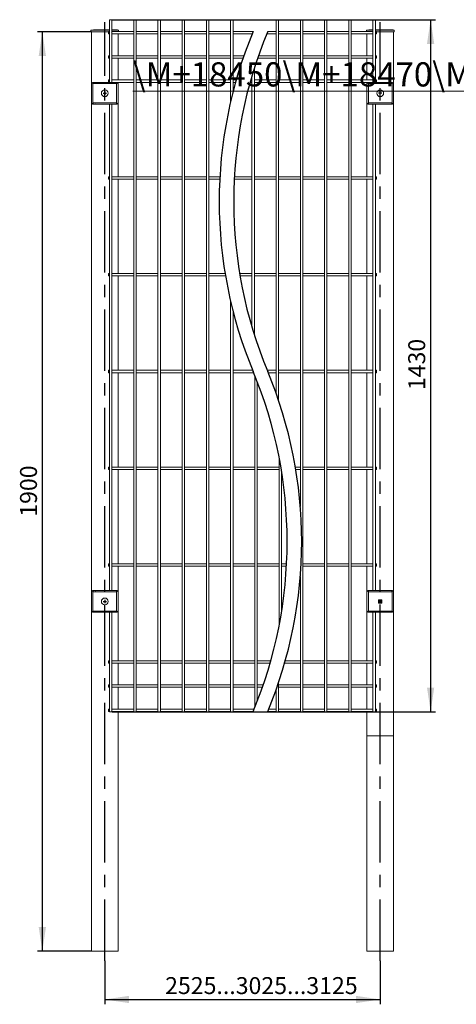
# Model space of a CAD drawing. Units: millimetres. Extents: x -59 to 2097, y -19 to 594.
# Drawn here: x 643 to 733, y 239 to 443 of the extents above; entities that cross this region are included whole.
import ezdxf

# ---------------------------------------------------------------- set-up
doc = ezdxf.new("R2010")
doc.units = ezdxf.units.MM
doc.header["$PDSIZE"] = -1
doc.linetypes.add('CENTERX2', pattern=[20.32, 12.7, -2.54, 2.54, -2.54])
doc.layers.add('AM_00', color=7, linetype='Continuous', lineweight=15)
doc.layers.add('TEXT', color=2, linetype='Continuous', lineweight=15)
for name, color, linetype in [('AM_4', 3, 'Continuous'), ('AM_7', 4, 'CENTERX2'), ('AM_9', 8, 'Continuous')]:
    doc.layers.add(name, color=color, linetype=linetype)
doc.styles.add('SLDTEXTSTYLE0', font='GOST2304A.TTF')
doc.styles.add('SLDTEXTSTYLE3', font='GOST_A.TTF', dxfattribs={"bigfont": 'bigfont'})
doc.styles.add('SLDTEXTSTYLE7', font='GOST2304A.TTF')
doc.dimstyles.new('SLDDIMSTYLE2', dxfattribs={"dimtxt": 3.5, "dimasz": 5, "dimexe": 0, "dimexo": 0.0625, "dimgap": 0.875, "dimtad": 2, "dimdec": 1, "dimlfac": 10, "dimrnd": 1e-09, "dimzin": 12, "dimdsep": 46, "dimtxsty": 'SLDTEXTSTYLE0', "dimsah": 1, "dimcen": 0.09, "dimadec": 0, "dimazin": 3, "dimtfac": 1, "dimtofl": 0, "dimtmove": 0, "dimatfit": 3, "dimfxl": 0, "dimfrac": 2, "dimtolj": 1, "dimtzin": 12, "dimarcsym": 0})

# ---------------------------------------------------------------- blocks, each defined once
blk = doc.blocks.new('SW_NOTE_7')
at = {"layer": 'TEXT', "color": 0, "char_height": 5, "attachment_point": 2, "style": 'SLDTEXTSTYLE3'}
for s, insert in [('\\LH=1,3 \\M+1847D', (12.27, 6.59)), ('\\L\\M+18450\\M+18470\\M+1847E\\M+18475\\M+1847C\\M+1848E 1,23 \\M+1847D', (12.55, -1.41))]:
    blk.add_mtext(s, dxfattribs=dict(at, insert=insert))
blk = doc.blocks.new('SW_BROKEN_VIEW_3')
at = {"layer": 'AM_00', "color": 0}
blk.add_line((0, 0), (5.5, 0), dxfattribs=at)
blk = doc.blocks.new('_D_11')
at = {"layer": 'AM_4'}
for p, q in [((660.37, 248.37), (660.37, 239.41)), ((717.27, 248.37), (717.27, 239.41)), ((660.37, 240.41), (717.27, 240.41))]:
    blk.add_line(p, q, dxfattribs=at)
for points in [[(660.37, 240.41), (665.37, 239.66), (665.37, 241.16)], [(717.27, 240.41), (712.27, 241.16), (712.27, 239.66)]]:
    blk.add_solid(points, dxfattribs=at)
at = {"layer": 'AM_4', "insert": (672.84, 245.03, -1.68), "char_height": 3.5, "attachment_point": 1, "style": 'SLDTEXTSTYLE7'}
blk.add_mtext('2525...3025...3125', dxfattribs=at)
blk = doc.blocks.new('_D_12')
at = {"layer": 'AM_4'}
for p, q in [((657.62, 440.37), (646.48, 440.37)), ((647.48, 250.37), (647.48, 440.37)), ((657.62, 250.37), (646.48, 250.37))]:
    blk.add_line(p, q, dxfattribs=at)
for points in [[(647.48, 440.37), (646.73, 435.37), (648.23, 435.37)], [(647.48, 250.37), (648.23, 255.37), (646.73, 255.37)]]:
    blk.add_solid(points, dxfattribs=at)
at = {"layer": 'AM_4', "insert": (642.87, 340.16, -1.68), "char_height": 3.5, "attachment_point": 1, "rotation": 90, "style": 'SLDTEXTSTYLE7'}
blk.add_mtext('1900', dxfattribs=at)
blk = doc.blocks.new('_D_13')
at = {"layer": 'AM_4'}
for p, q in [((661.87, 442.87), (728.68, 442.87)), ((727.68, 442.87), (727.68, 299.87)), ((661.87, 299.87), (728.68, 299.87))]:
    blk.add_line(p, q, dxfattribs=at)
for points in [[(727.68, 442.87), (726.93, 437.87), (728.43, 437.87)], [(727.68, 299.87), (728.43, 304.87), (726.93, 304.87)]]:
    blk.add_solid(points, dxfattribs=at)
at = {"layer": 'AM_4', "insert": (723.06, 366.32, -1.68), "char_height": 3.5, "attachment_point": 1, "rotation": 90, "style": 'SLDTEXTSTYLE7'}
blk.add_mtext('1430', dxfattribs=at)

msp = doc.modelspace()

# ---------------------------------------------------------------- linework, layer by layer
at = {"color": 7, "linetype": 'CENTERX2'}
for p, q in [((660.017, 427.666), (660.717, 427.666)), ((660.367, 428.016), (660.367, 427.315)), ((717.619, 427.666), (716.919, 427.666)), ((717.269, 427.315), (717.269, 428.016)), ((660.017, 322.665), (660.717, 322.665)), ((660.367, 323.015), (660.367, 322.315)), ((717.619, 322.665), (716.919, 322.665)), ((717.269, 322.315), (717.269, 323.015))]:
    msp.add_line(p, q, dxfattribs=at)
at = {"layer": 'AM_00'}
for p, q in [((661.367, 442.865), (661.367, 438.418)), ((661.867, 442.865), (661.367, 442.865)), ((661.867, 438.418), (661.867, 442.865)), ((666.367, 442.865), (666.367, 438.418)), ((666.867, 442.865), (666.367, 442.865)), ((666.867, 438.418), (666.867, 442.865)), ((671.367, 442.865), (671.367, 438.418)), ((671.867, 442.865), (671.367, 442.865)), ((671.867, 438.418), (671.867, 442.865)), ((676.367, 442.865), (676.367, 438.418)), ((676.867, 442.865), (676.367, 442.865)), ((676.867, 438.418), (676.867, 442.865)), ((681.367, 442.865), (681.367, 438.418)), ((681.867, 442.865), (681.367, 442.865)), ((681.867, 438.418), (681.867, 442.865)), ((686.367, 442.865), (686.367, 438.418)), ((686.867, 442.865), (686.367, 442.865)), ((686.867, 438.418), (686.867, 442.865)), ((695.769, 442.865), (695.769, 438.418)), ((696.269, 442.865), (695.769, 442.865)), ((696.269, 438.418), (696.269, 442.865)), ((700.769, 442.865), (700.769, 438.418)), ((701.269, 442.865), (700.769, 442.865)), ((701.269, 438.418), (701.269, 442.865)), ((705.769, 442.865), (705.769, 438.418)), ((706.269, 442.865), (705.769, 442.865)), ((706.269, 438.418), (706.269, 442.865)), ((710.769, 442.865), (710.769, 438.418)), ((711.269, 442.865), (710.769, 442.865)), ((711.269, 438.418), (711.269, 442.865)), ((715.769, 442.865), (715.769, 438.418)), ((716.269, 442.865), (715.769, 442.865)), ((716.269, 438.418), (716.269, 442.865)), ((657.517, 440.365), (657.517, 440.725)), ((657.717, 440.725), (657.517, 440.725)), ((657.717, 440.365), (657.517, 440.365)), ((657.617, 250.365), (657.617, 440.365)), ((657.717, 440.725), (661.367, 440.725)), ((657.717, 440.365), (661.117, 440.365)), ((661.367, 440.775), (658.015, 440.775)), ((658.015, 440.725), (658.015, 440.775)), ((661.367, 440.416), (661.117, 440.416)), ((661.117, 439.915), (661.117, 440.416)), ((661.117, 439.915), (661.367, 439.915)), ((662.717, 440.775), (661.867, 440.775)), ((661.867, 440.725), (663.017, 440.725)), ((666.367, 440.416), (661.867, 440.416)), ((661.867, 439.915), (666.367, 439.915)), ((662.717, 440.775), (662.717, 440.725)), ((662.771, 440.746), (662.771, 440.725)), ((662.818, 440.746), (662.772, 440.746)), ((663.015, 440.746), (662.818, 440.746)), ((663.217, 440.725), (663.017, 440.725)), ((663.033, 440.725), (663.033, 440.746)), ((663.117, 435.416), (663.117, 439.915)), ((663.217, 440.725), (663.217, 440.416)), ((671.367, 440.416), (666.867, 440.416)), ((666.867, 439.915), (671.367, 439.915)), ((676.367, 440.416), (671.867, 440.416)), ((671.867, 439.915), (676.367, 439.915)), ((681.367, 440.416), (676.867, 440.416)), ((676.867, 439.915), (681.367, 439.915)), ((686.367, 440.416), (681.867, 440.416)), ((681.867, 439.915), (686.367, 439.915)), ((691.031, 440.416), (686.867, 440.416)), ((686.867, 439.915), (690.824, 439.915)), ((693.824, 439.915), (695.769, 439.915)), ((695.769, 440.416), (694.031, 440.416)), ((700.769, 440.416), (696.269, 440.416)), ((696.269, 439.915), (700.769, 439.915)), ((705.769, 440.416), (701.269, 440.416)), ((701.269, 439.915), (705.769, 439.915)), ((710.769, 440.416), (706.269, 440.416)), ((706.269, 439.915), (710.769, 439.915)), ((715.769, 440.416), (711.269, 440.416)), ((711.269, 439.915), (715.769, 439.915)), ((714.419, 440.416), (714.419, 440.725)), ((714.619, 440.725), (714.419, 440.725)), ((714.519, 435.416), (714.519, 439.915)), ((714.619, 440.725), (715.769, 440.725)), ((714.917, 440.725), (714.917, 440.775)), ((715.769, 440.775), (714.917, 440.775)), ((719.619, 440.775), (716.269, 440.775)), ((716.269, 440.725), (719.919, 440.725)), ((716.519, 440.416), (716.269, 440.416)), ((716.269, 439.915), (716.519, 439.915)), ((716.519, 439.915), (716.519, 440.416)), ((716.519, 440.365), (719.919, 440.365)), ((719.619, 440.775), (719.619, 440.725)), ((719.673, 440.746), (719.673, 440.725)), ((719.72, 440.746), (719.674, 440.746)), ((719.917, 440.746), (719.72, 440.746)), ((720.119, 440.725), (719.919, 440.725)), ((719.919, 440.365), (720.119, 440.365)), ((719.935, 440.725), (719.935, 440.746)), ((720.019, 250.365), (720.019, 440.365)), ((720.119, 440.725), (720.119, 440.365)), ((661.367, 438.418), (661.367, 437.613)), ((661.367, 437.613), (661.367, 435.971)), ((661.867, 437.613), (661.867, 438.418)), ((661.867, 435.971), (661.867, 437.613)), ((666.367, 438.418), (666.367, 437.613)), ((666.367, 437.613), (666.367, 435.971)), ((666.867, 437.613), (666.867, 438.418)), ((666.867, 435.971), (666.867, 437.613)), ((671.367, 438.418), (671.367, 437.613)), ((671.367, 437.613), (671.367, 435.971)), ((671.867, 437.613), (671.867, 438.418)), ((671.867, 435.971), (671.867, 437.613)), ((676.367, 438.418), (676.367, 437.613)), ((676.367, 437.613), (676.367, 435.971)), ((676.867, 437.613), (676.867, 438.418)), ((676.867, 435.971), (676.867, 437.613)), ((681.367, 438.418), (681.367, 437.613)), ((681.367, 437.613), (681.367, 435.971)), ((681.867, 437.613), (681.867, 438.418)), ((681.867, 435.971), (681.867, 437.613)), ((686.367, 438.418), (686.367, 437.613)), ((686.367, 437.613), (686.367, 435.971)), ((686.867, 437.613), (686.867, 438.418)), ((686.867, 435.971), (686.867, 437.613)), ((695.769, 438.418), (695.769, 437.613)), ((695.769, 437.613), (695.769, 435.971)), ((696.269, 437.613), (696.269, 438.418)), ((696.269, 435.971), (696.269, 437.613)), ((700.769, 438.418), (700.769, 437.613)), ((700.769, 437.613), (700.769, 435.971)), ((701.269, 437.613), (701.269, 438.418)), ((701.269, 435.971), (701.269, 437.613)), ((705.769, 438.418), (705.769, 437.613)), ((705.769, 437.613), (705.769, 435.971)), ((706.269, 437.613), (706.269, 438.418)), ((706.269, 435.971), (706.269, 437.613)), ((710.769, 438.418), (710.769, 437.613)), ((710.769, 437.613), (710.769, 435.971)), ((711.269, 437.613), (711.269, 438.418)), ((711.269, 435.971), (711.269, 437.613)), ((715.769, 438.418), (715.769, 437.613)), ((715.769, 437.613), (715.769, 435.971)), ((716.269, 437.613), (716.269, 438.418)), ((716.269, 435.971), (716.269, 437.613)), ((661.367, 435.416), (661.117, 435.416)), ((661.117, 434.916), (661.117, 435.416)), ((661.367, 435.971), (661.367, 434.36)), ((661.867, 434.36), (661.867, 435.971)), ((666.367, 435.416), (661.867, 435.416)), ((666.367, 435.971), (666.367, 434.36)), ((666.867, 434.36), (666.867, 435.971)), ((671.367, 435.416), (666.867, 435.416)), ((671.367, 435.971), (671.367, 434.36)), ((671.867, 434.36), (671.867, 435.971)), ((676.367, 435.416), (671.867, 435.416)), ((676.367, 435.971), (676.367, 434.36)), ((676.867, 434.36), (676.867, 435.971)), ((681.367, 435.416), (676.867, 435.416)), ((681.367, 435.971), (681.367, 434.36)), ((681.867, 434.36), (681.867, 435.971)), ((686.367, 435.416), (681.867, 435.416)), ((686.367, 435.971), (686.367, 434.36)), ((686.867, 434.36), (686.867, 435.971)), ((689.117, 435.416), (686.867, 435.416)), ((695.769, 435.416), (692.117, 435.416)), ((695.769, 435.971), (695.769, 434.36)), ((696.269, 434.36), (696.269, 435.971)), ((700.769, 435.416), (696.269, 435.416)), ((700.769, 435.971), (700.769, 434.36)), ((701.269, 434.36), (701.269, 435.971)), ((705.769, 435.416), (701.269, 435.416)), ((705.769, 435.971), (705.769, 434.36)), ((706.269, 434.36), (706.269, 435.971)), ((710.769, 435.416), (706.269, 435.416)), ((710.769, 435.971), (710.769, 434.36)), ((711.269, 434.36), (711.269, 435.971)), ((715.769, 435.416), (711.269, 435.416)), ((715.769, 435.971), (715.769, 434.36)), ((716.269, 434.36), (716.269, 435.971)), ((716.519, 435.416), (716.269, 435.416)), ((716.519, 434.916), (716.519, 435.416)), ((661.117, 434.916), (661.367, 434.916)), ((661.367, 434.36), (661.367, 432.718)), ((661.867, 434.916), (666.367, 434.916)), ((661.867, 432.718), (661.867, 434.36)), ((663.117, 430.416), (663.117, 434.916)), ((666.367, 434.36), (666.367, 432.718)), ((666.867, 434.916), (671.367, 434.916)), ((666.867, 432.718), (666.867, 434.36)), ((671.367, 434.36), (671.367, 432.718)), ((671.867, 434.916), (676.367, 434.916)), ((671.867, 432.718), (671.867, 434.36)), ((676.367, 434.36), (676.367, 432.718)), ((676.867, 434.916), (681.367, 434.916)), ((676.867, 432.718), (676.867, 434.36)), ((681.367, 434.36), (681.367, 432.718)), ((681.867, 434.916), (686.367, 434.916)), ((681.867, 432.718), (681.867, 434.36)), ((686.367, 434.36), (686.367, 432.718)), ((686.867, 434.916), (688.944, 434.916)), ((686.867, 432.718), (686.867, 434.36)), ((691.944, 434.916), (695.769, 434.916)), ((695.769, 434.36), (695.769, 432.718)), ((696.269, 434.916), (700.769, 434.916)), ((696.269, 432.718), (696.269, 434.36)), ((700.769, 434.36), (700.769, 432.718)), ((701.269, 434.916), (705.769, 434.916)), ((701.269, 432.718), (701.269, 434.36)), ((705.769, 434.36), (705.769, 432.718)), ((706.269, 434.916), (710.769, 434.916)), ((706.269, 432.718), (706.269, 434.36)), ((710.769, 434.36), (710.769, 432.718)), ((711.269, 434.916), (715.769, 434.916)), ((711.269, 432.718), (711.269, 434.36)), ((714.519, 430.416), (714.519, 434.916)), ((715.769, 434.36), (715.769, 432.718)), ((716.269, 434.916), (716.519, 434.916)), ((716.269, 432.718), (716.269, 434.36)), ((661.367, 432.718), (661.367, 431.913)), ((661.367, 431.913), (661.367, 429.916)), ((661.867, 431.913), (661.867, 432.718)), ((661.867, 429.916), (661.867, 431.913)), ((666.367, 432.718), (666.367, 431.913)), ((666.367, 431.913), (666.367, 308.418)), ((666.867, 431.913), (666.867, 432.718)), ((666.867, 308.418), (666.867, 431.913)), ((671.367, 432.718), (671.367, 431.913)), ((671.367, 431.913), (671.367, 308.418)), ((671.867, 431.913), (671.867, 432.718)), ((671.867, 308.418), (671.867, 431.913)), ((676.367, 432.718), (676.367, 431.913)), ((676.367, 431.913), (676.367, 308.418)), ((676.867, 431.913), (676.867, 432.718)), ((676.867, 308.418), (676.867, 431.913)), ((681.367, 432.718), (681.367, 431.913)), ((681.367, 431.913), (681.367, 308.418)), ((681.867, 431.913), (681.867, 432.718)), ((681.867, 308.418), (681.867, 431.913)), ((686.367, 432.718), (686.367, 431.913)), ((686.367, 431.913), (686.367, 425.925)), ((686.867, 431.913), (686.867, 432.718)), ((686.867, 427.973), (686.867, 431.913)), ((691.269, 432.718), (691.269, 432.869)), ((691.269, 431.913), (691.269, 432.718)), ((691.269, 377.712), (691.269, 431.913)), ((695.769, 432.718), (695.769, 431.913)), ((695.769, 431.913), (695.769, 365.661)), ((696.269, 431.913), (696.269, 432.718)), ((696.269, 364.218), (696.269, 431.913)), ((700.769, 432.718), (700.769, 431.913)), ((700.769, 431.913), (700.769, 342.267)), ((701.269, 431.913), (701.269, 432.718)), ((701.269, 308.418), (701.269, 431.913)), ((705.769, 432.718), (705.769, 431.913)), ((705.769, 431.913), (705.769, 308.418)), ((706.269, 431.913), (706.269, 432.718)), ((706.269, 308.418), (706.269, 431.913)), ((710.769, 432.718), (710.769, 431.913)), ((710.769, 431.913), (710.769, 308.418)), ((711.269, 431.913), (711.269, 432.718)), ((711.269, 308.418), (711.269, 431.913)), ((715.769, 432.718), (715.769, 431.913)), ((715.769, 431.913), (715.769, 429.916)), ((716.269, 431.913), (716.269, 432.718)), ((716.269, 429.916), (716.269, 431.913)), ((657.817, 429.916), (662.917, 429.916)), ((657.817, 429.715), (657.817, 429.916)), ((658.017, 429.715), (657.817, 429.715)), ((657.917, 429.665), (657.917, 425.666)), ((657.917, 429.665), (658.217, 429.665)), ((658.017, 429.665), (658.017, 429.715)), ((658.217, 429.665), (662.517, 429.665)), ((658.429, 429.679), (658.419, 429.688)), ((658.442, 429.665), (658.429, 429.679)), ((661.367, 430.416), (661.117, 430.416)), ((661.117, 429.916), (661.117, 430.416)), ((666.367, 430.416), (661.867, 430.416)), ((662.292, 429.665), (662.305, 429.679)), ((662.315, 429.688), (662.305, 429.679)), ((662.517, 429.665), (662.817, 429.665)), ((662.917, 429.715), (662.717, 429.715)), ((662.717, 429.715), (662.717, 429.665)), ((662.817, 429.665), (662.817, 425.666)), ((662.917, 429.916), (666.367, 429.916)), ((662.917, 429.916), (662.917, 429.715)), ((663.117, 410.416), (663.117, 429.916)), ((671.367, 430.416), (666.867, 430.416)), ((666.867, 429.916), (671.367, 429.916)), ((676.367, 430.416), (671.867, 430.416)), ((671.867, 429.916), (676.367, 429.916)), ((681.367, 430.416), (676.867, 430.416)), ((676.867, 429.916), (681.367, 429.916)), ((686.367, 430.416), (681.867, 430.416)), ((681.867, 429.916), (686.367, 429.916)), ((687.53, 430.416), (686.867, 430.416)), ((686.867, 429.916), (687.388, 429.916)), ((690.388, 429.916), (690.769, 429.916)), ((690.769, 430.416), (690.53, 430.416)), ((690.769, 431.238), (690.769, 379.343)), ((695.769, 430.416), (691.269, 430.416)), ((691.269, 429.916), (695.769, 429.916)), ((700.769, 430.416), (696.269, 430.416)), ((696.269, 429.916), (700.769, 429.916)), ((705.769, 430.416), (701.269, 430.416)), ((701.269, 429.916), (705.769, 429.916)), ((710.769, 430.416), (706.269, 430.416)), ((706.269, 429.916), (710.769, 429.916)), ((715.769, 430.416), (711.269, 430.416)), ((711.269, 429.916), (714.719, 429.916)), ((714.519, 410.416), (714.519, 429.916)), ((714.719, 429.715), (714.719, 429.916)), ((714.719, 429.916), (719.819, 429.916)), ((714.919, 429.715), (714.719, 429.715)), ((714.819, 425.666), (714.819, 429.665)), ((715.119, 429.665), (714.819, 429.665)), ((714.919, 429.665), (714.919, 429.715)), ((719.419, 429.665), (715.119, 429.665)), ((715.321, 429.688), (715.331, 429.679)), ((715.344, 429.665), (715.331, 429.679)), ((716.519, 430.416), (716.269, 430.416)), ((716.519, 429.916), (716.519, 430.416)), ((719.194, 429.665), (719.207, 429.679)), ((719.207, 429.679), (719.217, 429.688)), ((719.719, 429.665), (719.419, 429.665)), ((719.819, 429.715), (719.619, 429.715)), ((719.619, 429.715), (719.619, 429.665)), ((719.719, 425.666), (719.719, 429.665)), ((719.819, 429.916), (719.819, 429.715)), ((657.817, 425.415), (657.817, 425.616)), ((657.817, 425.616), (658.017, 425.616)), ((662.917, 425.415), (657.817, 425.415)), ((657.917, 425.666), (658.217, 425.666)), ((658.017, 425.616), (658.017, 425.666)), ((658.217, 425.666), (662.517, 425.666)), ((658.429, 425.652), (658.419, 425.643)), ((658.442, 425.666), (658.429, 425.652)), ((661.367, 425.415), (661.367, 324.916)), ((661.867, 324.916), (661.867, 425.415)), ((662.292, 425.666), (662.305, 425.652)), ((662.315, 425.643), (662.305, 425.652)), ((662.517, 425.666), (662.817, 425.666)), ((662.717, 425.666), (662.717, 425.616)), ((662.717, 425.616), (662.917, 425.616)), ((662.917, 425.616), (662.917, 425.415)), ((714.719, 425.415), (714.719, 425.616)), ((714.719, 425.616), (714.919, 425.616)), ((719.819, 425.415), (714.719, 425.415)), ((715.119, 425.666), (714.819, 425.666)), ((714.919, 425.616), (714.919, 425.666)), ((719.419, 425.666), (715.119, 425.666)), ((715.321, 425.643), (715.331, 425.652)), ((715.344, 425.666), (715.331, 425.652)), ((715.769, 425.415), (715.769, 324.916)), ((716.269, 324.916), (716.269, 425.415)), ((719.194, 425.666), (719.207, 425.652)), ((719.207, 425.652), (719.217, 425.643)), ((719.719, 425.666), (719.419, 425.666)), ((719.619, 425.666), (719.619, 425.616)), ((719.619, 425.616), (719.819, 425.616)), ((719.819, 425.616), (719.819, 425.415)), ((661.367, 410.416), (661.117, 410.416)), ((661.117, 409.916), (661.117, 410.416)), ((661.117, 409.916), (661.367, 409.916)), ((666.367, 410.416), (661.867, 410.416)), ((661.867, 409.916), (666.367, 409.916)), ((663.117, 390.416), (663.117, 409.916)), ((671.367, 410.416), (666.867, 410.416)), ((666.867, 409.916), (671.367, 409.916)), ((676.367, 410.416), (671.867, 410.416)), ((671.867, 409.916), (676.367, 409.916)), ((681.367, 410.416), (676.867, 410.416)), ((676.867, 409.916), (681.367, 409.916)), ((684.15, 410.416), (681.867, 410.416)), ((681.867, 409.916), (684.123, 409.916)), ((687.123, 409.916), (690.769, 409.916)), ((690.769, 410.416), (687.15, 410.416)), ((695.769, 410.416), (691.269, 410.416)), ((691.269, 409.916), (695.769, 409.916)), ((700.769, 410.416), (696.269, 410.416)), ((696.269, 409.916), (700.769, 409.916)), ((705.769, 410.416), (701.269, 410.416)), ((701.269, 409.916), (705.769, 409.916)), ((710.769, 410.416), (706.269, 410.416)), ((706.269, 409.916), (710.769, 409.916)), ((715.769, 410.416), (711.269, 410.416)), ((711.269, 409.916), (715.769, 409.916)), ((714.519, 390.416), (714.519, 409.916)), ((716.519, 410.416), (716.269, 410.416)), ((716.269, 409.916), (716.519, 409.916)), ((716.519, 409.916), (716.519, 410.416)), ((661.367, 390.416), (661.117, 390.416)), ((661.117, 389.915), (661.117, 390.416)), ((661.117, 389.915), (661.367, 389.915)), ((666.367, 390.416), (661.867, 390.416)), ((661.867, 389.915), (666.367, 389.915)), ((663.117, 370.415), (663.117, 389.915)), ((671.367, 390.416), (666.867, 390.416)), ((666.867, 389.915), (671.367, 389.915)), ((676.367, 390.416), (671.867, 390.416)), ((671.867, 389.915), (676.367, 389.915)), ((681.367, 390.416), (676.867, 390.416)), ((676.867, 389.915), (681.367, 389.915)), ((685.225, 390.416), (681.867, 390.416)), ((681.867, 389.915), (685.309, 389.915)), ((690.769, 390.416), (688.225, 390.416)), ((688.309, 389.915), (690.769, 389.915)), ((695.769, 390.416), (691.269, 390.416)), ((691.269, 389.915), (695.769, 389.915)), ((700.769, 390.416), (696.269, 390.416)), ((696.269, 389.915), (700.769, 389.915)), ((705.769, 390.416), (701.269, 390.416)), ((701.269, 389.915), (705.769, 389.915)), ((710.769, 390.416), (706.269, 390.416)), ((706.269, 389.915), (710.769, 389.915)), ((715.769, 390.416), (711.269, 390.416)), ((711.269, 389.915), (715.769, 389.915)), ((714.519, 370.415), (714.519, 389.915)), ((716.519, 390.416), (716.269, 390.416)), ((716.269, 389.915), (716.519, 389.915)), ((716.519, 389.915), (716.519, 390.416)), ((686.367, 384.656), (686.367, 308.418)), ((686.867, 308.418), (686.867, 382.608)), ((661.367, 370.415), (661.117, 370.415)), ((661.117, 369.916), (661.117, 370.415)), ((666.367, 370.415), (661.867, 370.415)), ((671.367, 370.415), (666.867, 370.415)), ((676.367, 370.415), (671.867, 370.415)), ((681.367, 370.415), (676.867, 370.415)), ((686.367, 370.415), (681.867, 370.415)), ((690.927, 370.415), (686.867, 370.415)), ((695.769, 370.415), (693.927, 370.415)), ((700.769, 370.415), (696.269, 370.415)), ((705.769, 370.415), (701.269, 370.415)), ((710.769, 370.415), (706.269, 370.415)), ((715.769, 370.415), (711.269, 370.415)), ((716.519, 370.415), (716.269, 370.415)), ((716.519, 369.916), (716.519, 370.415)), ((661.117, 369.916), (661.367, 369.916)), ((661.867, 369.916), (666.367, 369.916)), ((663.117, 350.415), (663.117, 369.916)), ((666.867, 369.916), (671.367, 369.916)), ((671.867, 369.916), (676.367, 369.916)), ((676.867, 369.916), (681.367, 369.916)), ((681.867, 369.916), (686.367, 369.916)), ((686.867, 369.916), (691.134, 369.916)), ((691.367, 369.347), (691.367, 308.418)), ((694.134, 369.916), (695.769, 369.916)), ((696.269, 369.916), (700.769, 369.916)), ((701.269, 369.916), (705.769, 369.916)), ((706.269, 369.916), (710.769, 369.916)), ((711.269, 369.916), (715.769, 369.916)), ((714.519, 350.415), (714.519, 369.916)), ((716.269, 369.916), (716.519, 369.916)), ((691.867, 308.418), (691.867, 368.086)), ((696.367, 352.52), (696.367, 317.561)), ((661.367, 350.415), (661.117, 350.415)), ((661.117, 349.916), (661.117, 350.415)), ((666.367, 350.415), (661.867, 350.415)), ((671.367, 350.415), (666.867, 350.415)), ((676.367, 350.415), (671.867, 350.415)), ((681.367, 350.415), (676.867, 350.415)), ((686.367, 350.415), (681.867, 350.415)), ((691.367, 350.415), (686.867, 350.415)), ((696.367, 350.415), (691.867, 350.415)), ((700.769, 350.415), (699.752, 350.415)), ((705.769, 350.415), (701.269, 350.415)), ((710.769, 350.415), (706.269, 350.415)), ((715.769, 350.415), (711.269, 350.415)), ((716.519, 350.415), (716.269, 350.415)), ((716.519, 349.916), (716.519, 350.415)), ((661.117, 349.916), (661.367, 349.916)), ((661.867, 349.916), (666.367, 349.916)), ((663.117, 330.415), (663.117, 349.916)), ((666.867, 349.916), (671.367, 349.916)), ((671.867, 349.916), (676.367, 349.916)), ((676.867, 349.916), (681.367, 349.916)), ((681.867, 349.916), (686.367, 349.916)), ((686.867, 349.916), (691.367, 349.916)), ((691.867, 349.916), (696.367, 349.916)), ((696.867, 320.355), (696.867, 349.726)), ((699.836, 349.916), (700.769, 349.916)), ((701.269, 349.916), (705.769, 349.916)), ((706.269, 349.916), (710.769, 349.916)), ((711.269, 349.916), (715.769, 349.916)), ((714.519, 330.415), (714.519, 349.916)), ((716.269, 349.916), (716.519, 349.916)), ((661.367, 330.415), (661.117, 330.415)), ((661.117, 329.915), (661.117, 330.415)), ((661.117, 329.915), (661.367, 329.915)), ((666.367, 330.415), (661.867, 330.415)), ((661.867, 329.915), (666.367, 329.915)), ((663.117, 310.415), (663.117, 329.915)), ((671.367, 330.415), (666.867, 330.415)), ((666.867, 329.915), (671.367, 329.915)), ((676.367, 330.415), (671.867, 330.415)), ((671.867, 329.915), (676.367, 329.915)), ((681.367, 330.415), (676.867, 330.415)), ((676.867, 329.915), (681.367, 329.915)), ((686.367, 330.415), (681.867, 330.415)), ((681.867, 329.915), (686.367, 329.915)), ((691.367, 330.415), (686.867, 330.415)), ((686.867, 329.915), (691.367, 329.915)), ((696.367, 330.415), (691.867, 330.415)), ((691.867, 329.915), (696.367, 329.915)), ((697.938, 330.415), (696.867, 330.415)), ((696.867, 329.915), (697.912, 329.915)), ((705.769, 330.415), (701.269, 330.415)), ((701.269, 329.915), (705.769, 329.915)), ((710.769, 330.415), (706.269, 330.415)), ((706.269, 329.915), (710.769, 329.915)), ((715.769, 330.415), (711.269, 330.415)), ((711.269, 329.915), (715.769, 329.915)), ((714.519, 310.415), (714.519, 329.915)), ((716.519, 330.415), (716.269, 330.415)), ((716.269, 329.915), (716.519, 329.915)), ((716.519, 329.915), (716.519, 330.415)), ((700.769, 327.814), (700.769, 308.418)), ((657.817, 324.916), (662.917, 324.916)), ((657.817, 324.715), (657.817, 324.916)), ((658.017, 324.715), (657.817, 324.715)), ((657.917, 324.665), (657.917, 320.665)), ((657.917, 324.665), (658.217, 324.665)), ((658.017, 324.665), (658.017, 324.715)), ((658.217, 324.665), (662.517, 324.665)), ((658.429, 324.679), (658.419, 324.688)), ((658.442, 324.665), (658.429, 324.679)), ((662.292, 324.665), (662.305, 324.679)), ((662.315, 324.688), (662.305, 324.679)), ((662.517, 324.665), (662.817, 324.665)), ((662.917, 324.715), (662.717, 324.715)), ((662.717, 324.715), (662.717, 324.665)), ((662.817, 324.665), (662.817, 320.665)), ((662.917, 324.916), (662.917, 324.715)), ((714.719, 324.715), (714.719, 324.916)), ((714.719, 324.916), (719.819, 324.916)), ((714.919, 324.715), (714.719, 324.715)), ((714.819, 320.665), (714.819, 324.665)), ((715.119, 324.665), (714.819, 324.665)), ((714.919, 324.665), (714.919, 324.715)), ((719.419, 324.665), (715.119, 324.665)), ((715.321, 324.688), (715.331, 324.679)), ((715.344, 324.665), (715.331, 324.679)), ((719.194, 324.665), (719.207, 324.679)), ((719.207, 324.679), (719.217, 324.688)), ((719.719, 324.665), (719.419, 324.665)), ((719.819, 324.715), (719.619, 324.715)), ((719.619, 324.715), (719.619, 324.665)), ((719.719, 320.665), (719.719, 324.665)), ((719.819, 324.916), (719.819, 324.715)), ((717.619, 323.015), (716.919, 323.015)), ((716.919, 323.015), (716.919, 322.315)), ((716.919, 322.315), (717.619, 322.315)), ((717.619, 322.315), (717.619, 323.015)), ((657.817, 320.415), (657.817, 320.615)), ((657.817, 320.615), (658.017, 320.615)), ((662.917, 320.415), (657.817, 320.415)), ((657.917, 320.665), (658.217, 320.665)), ((658.017, 320.615), (658.017, 320.665)), ((658.217, 320.665), (662.517, 320.665)), ((658.429, 320.652), (658.419, 320.643)), ((658.442, 320.665), (658.429, 320.652)), ((661.367, 320.415), (661.367, 308.418)), ((661.867, 308.418), (661.867, 320.415)), ((662.292, 320.665), (662.305, 320.652)), ((662.315, 320.643), (662.305, 320.652)), ((662.517, 320.665), (662.817, 320.665)), ((662.717, 320.665), (662.717, 320.615)), ((662.717, 320.615), (662.917, 320.615)), ((662.917, 320.615), (662.917, 320.415)), ((714.719, 320.415), (714.719, 320.615)), ((714.719, 320.615), (714.919, 320.615)), ((719.819, 320.415), (714.719, 320.415)), ((715.119, 320.665), (714.819, 320.665)), ((714.919, 320.615), (714.919, 320.665)), ((719.419, 320.665), (715.119, 320.665)), ((715.321, 320.643), (715.331, 320.652)), ((715.344, 320.665), (715.331, 320.652)), ((715.769, 320.415), (715.769, 308.418)), ((716.269, 308.418), (716.269, 320.415)), ((719.194, 320.665), (719.207, 320.652)), ((719.207, 320.652), (719.217, 320.643)), ((719.719, 320.665), (719.419, 320.665)), ((719.619, 320.665), (719.619, 320.615)), ((719.619, 320.615), (719.819, 320.615)), ((719.819, 320.615), (719.819, 320.415)), ((661.367, 310.415), (661.117, 310.415)), ((661.117, 309.915), (661.117, 310.415)), ((661.117, 309.915), (661.367, 309.915)), ((666.367, 310.415), (661.867, 310.415)), ((661.867, 309.915), (666.367, 309.915)), ((663.117, 305.415), (663.117, 309.915)), ((671.367, 310.415), (666.867, 310.415)), ((666.867, 309.915), (671.367, 309.915)), ((676.367, 310.415), (671.867, 310.415)), ((671.867, 309.915), (676.367, 309.915)), ((681.367, 310.415), (676.867, 310.415)), ((676.867, 309.915), (681.367, 309.915)), ((686.367, 310.415), (681.867, 310.415)), ((681.867, 309.915), (686.367, 309.915)), ((691.367, 310.415), (686.867, 310.415)), ((686.867, 309.915), (691.367, 309.915)), ((694.673, 310.415), (691.867, 310.415)), ((691.867, 309.915), (694.531, 309.915)), ((697.531, 309.915), (700.769, 309.915)), ((700.769, 310.415), (697.673, 310.415)), ((705.769, 310.415), (701.269, 310.415)), ((701.269, 309.915), (705.769, 309.915)), ((710.769, 310.415), (706.269, 310.415)), ((706.269, 309.915), (710.769, 309.915)), ((715.769, 310.415), (711.269, 310.415)), ((711.269, 309.915), (715.769, 309.915)), ((714.519, 305.415), (714.519, 309.915)), ((716.519, 310.415), (716.269, 310.415)), ((716.269, 309.915), (716.519, 309.915)), ((716.519, 309.915), (716.519, 310.415)), ((661.367, 308.418), (661.367, 307.613)), ((661.367, 307.613), (661.367, 305.971)), ((661.867, 307.613), (661.867, 308.418)), ((661.867, 305.971), (661.867, 307.613)), ((666.367, 308.418), (666.367, 307.613)), ((666.367, 307.613), (666.367, 305.971)), ((666.867, 307.613), (666.867, 308.418)), ((666.867, 305.971), (666.867, 307.613)), ((671.367, 308.418), (671.367, 307.613)), ((671.367, 307.613), (671.367, 305.971)), ((671.867, 307.613), (671.867, 308.418)), ((671.867, 305.971), (671.867, 307.613)), ((676.367, 308.418), (676.367, 307.613)), ((676.367, 307.613), (676.367, 305.971)), ((676.867, 307.613), (676.867, 308.418)), ((676.867, 305.971), (676.867, 307.613)), ((681.367, 308.418), (681.367, 307.613)), ((681.367, 307.613), (681.367, 305.971)), ((681.867, 307.613), (681.867, 308.418)), ((681.867, 305.971), (681.867, 307.613)), ((686.367, 308.418), (686.367, 307.613)), ((686.367, 307.613), (686.367, 305.971)), ((686.867, 307.613), (686.867, 308.418)), ((686.867, 305.971), (686.867, 307.613)), ((691.367, 308.418), (691.367, 307.613)), ((691.367, 307.613), (691.367, 305.971)), ((691.867, 307.613), (691.867, 308.418)), ((691.867, 305.971), (691.867, 307.613)), ((700.769, 308.418), (700.769, 307.613)), ((700.769, 307.613), (700.769, 305.971)), ((701.269, 307.613), (701.269, 308.418)), ((701.269, 305.971), (701.269, 307.613)), ((705.769, 308.418), (705.769, 307.613)), ((705.769, 307.613), (705.769, 305.971)), ((706.269, 307.613), (706.269, 308.418)), ((706.269, 305.971), (706.269, 307.613)), ((710.769, 308.418), (710.769, 307.613)), ((710.769, 307.613), (710.769, 305.971)), ((711.269, 307.613), (711.269, 308.418)), ((711.269, 305.971), (711.269, 307.613)), ((715.769, 308.418), (715.769, 307.613)), ((715.769, 307.613), (715.769, 305.971)), ((716.269, 307.613), (716.269, 308.418)), ((716.269, 305.971), (716.269, 307.613)), ((661.367, 305.415), (661.117, 305.415)), ((661.117, 304.915), (661.117, 305.415)), ((661.367, 305.971), (661.367, 304.36)), ((661.867, 304.36), (661.867, 305.971)), ((666.367, 305.415), (661.867, 305.415)), ((666.367, 305.971), (666.367, 304.36)), ((666.867, 304.36), (666.867, 305.971)), ((671.367, 305.415), (666.867, 305.415)), ((671.367, 305.971), (671.367, 304.36)), ((671.867, 304.36), (671.867, 305.971)), ((676.367, 305.415), (671.867, 305.415)), ((676.367, 305.971), (676.367, 304.36)), ((676.867, 304.36), (676.867, 305.971)), ((681.367, 305.415), (676.867, 305.415)), ((681.367, 305.971), (681.367, 304.36)), ((681.867, 304.36), (681.867, 305.971)), ((686.367, 305.415), (681.867, 305.415)), ((686.367, 305.971), (686.367, 304.36)), ((686.867, 304.36), (686.867, 305.971)), ((691.367, 305.415), (686.867, 305.415)), ((691.367, 305.971), (691.367, 304.36)), ((691.867, 304.36), (691.867, 305.971)), ((693.117, 305.415), (691.867, 305.415)), ((696.269, 304.36), (696.269, 305.863)), ((700.769, 305.415), (696.269, 305.415)), ((700.769, 305.971), (700.769, 304.36)), ((701.269, 304.36), (701.269, 305.971)), ((705.769, 305.415), (701.269, 305.415)), ((705.769, 305.971), (705.769, 304.36)), ((706.269, 304.36), (706.269, 305.971)), ((710.769, 305.415), (706.269, 305.415)), ((710.769, 305.971), (710.769, 304.36)), ((711.269, 304.36), (711.269, 305.971)), ((715.769, 305.415), (711.269, 305.415)), ((715.769, 305.971), (715.769, 304.36)), ((716.269, 304.36), (716.269, 305.971)), ((716.519, 305.415), (716.269, 305.415)), ((716.519, 304.915), (716.519, 305.415)), ((661.117, 304.915), (661.367, 304.915)), ((661.367, 304.36), (661.367, 302.718)), ((661.867, 304.915), (666.367, 304.915)), ((661.867, 302.718), (661.867, 304.36)), ((663.117, 300.416), (663.117, 304.915)), ((666.367, 304.36), (666.367, 302.718)), ((666.867, 304.915), (671.367, 304.915)), ((666.867, 302.718), (666.867, 304.36)), ((671.367, 304.36), (671.367, 302.718)), ((671.867, 304.915), (676.367, 304.915)), ((671.867, 302.718), (671.867, 304.36)), ((676.367, 304.36), (676.367, 302.718)), ((676.867, 304.915), (681.367, 304.915)), ((676.867, 302.718), (676.867, 304.36)), ((681.367, 304.36), (681.367, 302.718)), ((681.867, 304.915), (686.367, 304.915)), ((681.867, 302.718), (681.867, 304.36)), ((686.367, 304.36), (686.367, 302.718)), ((686.867, 304.915), (691.367, 304.915)), ((686.867, 302.718), (686.867, 304.36)), ((691.367, 304.36), (691.367, 302.718)), ((691.867, 304.915), (692.944, 304.915)), ((691.867, 302.718), (691.867, 304.36)), ((695.769, 304.42), (695.769, 304.36)), ((695.769, 304.36), (695.769, 302.718)), ((696.269, 304.915), (700.769, 304.915)), ((696.269, 302.718), (696.269, 304.36)), ((700.769, 304.36), (700.769, 302.718)), ((701.269, 304.915), (705.769, 304.915)), ((701.269, 302.718), (701.269, 304.36)), ((705.769, 304.36), (705.769, 302.718)), ((706.269, 304.915), (710.769, 304.915)), ((706.269, 302.718), (706.269, 304.36)), ((710.769, 304.36), (710.769, 302.718)), ((711.269, 304.915), (715.769, 304.915)), ((711.269, 302.718), (711.269, 304.36)), ((714.519, 300.416), (714.519, 304.915)), ((715.769, 304.36), (715.769, 302.718)), ((716.269, 304.915), (716.519, 304.915)), ((716.269, 302.718), (716.269, 304.36)), ((661.367, 302.718), (661.367, 301.913)), ((661.367, 301.913), (661.367, 299.865)), ((661.867, 301.913), (661.867, 302.718)), ((661.867, 299.865), (661.867, 301.913)), ((666.367, 302.718), (666.367, 301.913)), ((666.367, 301.913), (666.367, 299.865)), ((666.867, 301.913), (666.867, 302.718)), ((666.867, 299.865), (666.867, 301.913)), ((671.367, 302.718), (671.367, 301.913)), ((671.367, 301.913), (671.367, 299.865)), ((671.867, 301.913), (671.867, 302.718)), ((671.867, 299.865), (671.867, 301.913)), ((676.367, 302.718), (676.367, 301.913)), ((676.367, 301.913), (676.367, 299.865)), ((676.867, 301.913), (676.867, 302.718)), ((676.867, 299.865), (676.867, 301.913)), ((681.367, 302.718), (681.367, 301.913)), ((681.367, 301.913), (681.367, 299.865)), ((681.867, 301.913), (681.867, 302.718)), ((681.867, 299.865), (681.867, 301.913)), ((686.367, 302.718), (686.367, 301.913)), ((686.367, 301.913), (686.367, 299.865)), ((686.867, 301.913), (686.867, 302.718)), ((686.867, 299.865), (686.867, 301.913)), ((691.367, 302.718), (691.367, 301.913)), ((691.367, 301.913), (691.367, 300.734)), ((691.867, 301.995), (691.867, 302.718)), ((695.769, 302.718), (695.769, 301.913)), ((695.769, 301.913), (695.769, 299.865)), ((696.269, 301.913), (696.269, 302.718)), ((696.269, 299.865), (696.269, 301.913)), ((700.769, 302.718), (700.769, 301.913)), ((700.769, 301.913), (700.769, 299.865)), ((701.269, 301.913), (701.269, 302.718)), ((701.269, 299.865), (701.269, 301.913)), ((705.769, 302.718), (705.769, 301.913)), ((705.769, 301.913), (705.769, 299.865)), ((706.269, 301.913), (706.269, 302.718)), ((706.269, 299.865), (706.269, 301.913)), ((710.769, 302.718), (710.769, 301.913)), ((710.769, 301.913), (710.769, 299.865)), ((711.269, 301.913), (711.269, 302.718)), ((711.269, 299.865), (711.269, 301.913)), ((715.769, 302.718), (715.769, 301.913)), ((715.769, 301.913), (715.769, 299.865)), ((716.269, 301.913), (716.269, 302.718)), ((716.269, 299.865), (716.269, 301.913)), ((661.367, 300.416), (661.117, 300.416)), ((661.117, 299.915), (661.117, 300.416)), ((661.117, 299.915), (661.367, 299.915)), ((661.867, 299.865), (661.367, 299.865)), ((666.367, 300.416), (661.867, 300.416)), ((661.867, 299.915), (666.367, 299.915)), ((663.117, 250.365), (663.117, 299.915)), ((666.867, 299.865), (666.367, 299.865)), ((671.367, 300.416), (666.867, 300.416)), ((666.867, 299.915), (671.367, 299.915)), ((671.867, 299.865), (671.367, 299.865)), ((676.367, 300.416), (671.867, 300.416)), ((671.867, 299.915), (676.367, 299.915)), ((676.867, 299.865), (676.367, 299.865)), ((681.367, 300.416), (676.867, 300.416)), ((676.867, 299.915), (681.367, 299.915)), ((681.867, 299.865), (681.367, 299.865)), ((686.367, 300.416), (681.867, 300.416)), ((681.867, 299.915), (686.367, 299.915)), ((686.867, 299.865), (686.367, 299.865)), ((691.237, 300.416), (686.867, 300.416)), ((686.867, 299.915), (691.031, 299.915)), ((694.031, 299.915), (695.769, 299.915)), ((695.769, 300.416), (694.237, 300.416)), ((696.269, 299.865), (695.769, 299.865)), ((700.769, 300.416), (696.269, 300.416)), ((696.269, 299.915), (700.769, 299.915)), ((701.269, 299.865), (700.769, 299.865)), ((705.769, 300.416), (701.269, 300.416)), ((701.269, 299.915), (705.769, 299.915)), ((706.269, 299.865), (705.769, 299.865)), ((710.769, 300.416), (706.269, 300.416)), ((706.269, 299.915), (710.769, 299.915)), ((711.269, 299.865), (710.769, 299.865)), ((715.769, 300.416), (711.269, 300.416)), ((711.269, 299.915), (715.769, 299.915)), ((714.519, 250.365), (714.519, 299.915)), ((716.269, 299.865), (715.769, 299.865)), ((716.519, 300.416), (716.269, 300.416)), ((716.269, 299.915), (716.519, 299.915)), ((716.519, 299.915), (716.519, 300.416)), ((657.617, 250.365), (657.817, 250.365)), ((657.817, 250.365), (662.917, 250.365)), ((662.917, 250.365), (663.117, 250.365)), ((714.519, 250.365), (714.719, 250.365)), ((714.719, 250.365), (719.819, 250.365)), ((719.819, 250.365), (720.019, 250.365))]:
    msp.add_line(p, q, dxfattribs=at)
for centre, radius in [((660.367, 427.666), 0.7), ((717.269, 427.666), 0.7), ((660.367, 322.665), 0.7), ((717.269, 322.665), 0.32), ((717.269, 322.665), 0.25)]:
    msp.add_circle(centre, radius, dxfattribs=at)
for centre, radius, start, end in [((717.269, 322.665), 0.4, 118.95647, 151.04135), ((716.969, 322.965), 0.05, 90.00294, 179.9834), ((717.269, 322.666), 0.4, 208.96909, 241.03309), ((716.969, 322.366), 0.05, 180.00976, 269.99706), ((717.269, 322.666), 0.4, 28.95307, 61.04912), ((717.27, 322.665), 0.399, 298.9313, 331.06652), ((717.569, 322.965), 0.05, 0.0166, 89.99706), ((717.569, 322.366), 0.05, 270.00294, 359.99024)]:
    msp.add_arc(centre, radius, start, end, dxfattribs=at)
for points in [[(663.032, 440.746), (663.032, 440.746), (663.036, 440.746), (663.021, 440.746), (663.017, 440.746), (663.015, 440.746)], [(719.934, 440.746), (719.934, 440.746), (719.938, 440.746), (719.923, 440.746), (719.919, 440.746), (719.917, 440.746)]]:
    msp.add_open_spline(points, degree=3, knots=[0, 0, 0, 0, 0.0373418, 0.5075949, 1, 1, 1, 1], dxfattribs=at)
for p in [(660.367, 427.666), (717.269, 427.666), (660.367, 322.665), (717.269, 322.665)]:
    msp.add_point(p, dxfattribs=at)
at = {"layer": 'AM_7'}
for p, q in [((660.367, 248.365), (660.367, 442.365)), ((717.269, 248.365), (717.269, 442.365))]:
    msp.add_line(p, q, dxfattribs=at)
at = {"layer": 'AM_9'}
for centre, start, end in [((775.331, 405.291), 157.38014, 202.61986), ((778.331, 405.291), 157.38014, 202.61986), ((606.73, 335.04), 337.38014, 22.61986), ((609.73, 335.04), 337.38014, 22.61986)]:
    msp.add_arc(centre, 91.325, start, end, dxfattribs=at)

# ---------------------------------------------------------------- block references
at = {"color": 7, "linetype": 'Continuous'}
msp.add_blockref('SW_BROKEN_VIEW_3', (714.519, 294.866), dxfattribs=at)
at = {"layer": 'TEXT'}
msp.add_blockref('SW_NOTE_7', (770.968, 435.478), dxfattribs=at)

# ---------------------------------------------------------------- dimensions: what is measured, and where the dimension line sits
at = {"layer": 'AM_4'}
for base, p1, p2, picture, middle in [((727.676, 299.865), (661.867, 442.865), (661.867, 299.865), '_D_13', (727.676, 371.546)), ((647.481, 440.365), (657.617, 250.365), (657.617, 440.365), '_D_12', (647.481, 345.515))]:
    dim = msp.add_linear_dim(base=base, p1=p1, p2=p2, angle=90, dimstyle='SLDDIMSTYLE2', dxfattribs=at)
    dim.commit()
    dim.dimension.update_dxf_attribs({"geometry": picture, "text_midpoint": middle, "dimtype": 160})
dim = msp.add_linear_dim(base=(717.269, 240.412), p1=(660.367, 248.365), p2=(717.269, 248.365), text='2525...3025...3125', dimstyle='SLDDIMSTYLE2', dxfattribs=at)
dim.commit()
dim.dimension.update_dxf_attribs({"geometry": '_D_11', "text_midpoint": (688.64, 240.412), "dimtype": 160})

doc.saveas('drawing.dxf')
